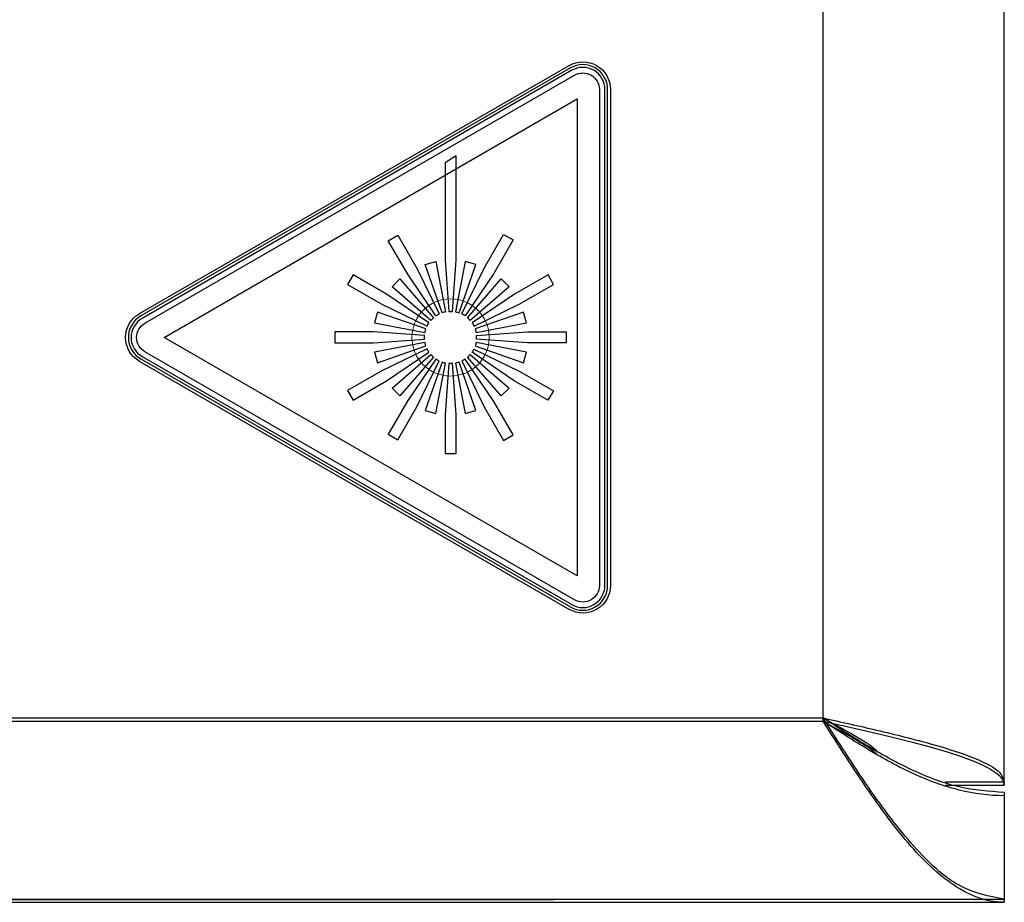
# Model space of a CAD drawing. Units: centimetres. Extents: x -22 to 22, y -6.9 to 2.4.
# Drawn here: x 21.1 to 22, y -2.2 to -1.4 of the extents above; entities that cross this region are included whole.
import ezdxf

# ---------------------------------------------------------------- set-up
doc = ezdxf.new("R2010")
doc.units = ezdxf.units.CM
doc.header["$MEASUREMENT"] = 0
for name, color, linetype in [('Case', 7, 'Continuous'), ('Marking', 7, 'Continuous'), ('Panel', 7, 'Continuous')]:
    doc.layers.add(name, color=color, linetype=linetype)

msp = doc.modelspace()

# ---------------------------------------------------------------- linework, layer by layer
at = {"layer": 'Case', "color": 250, "lineweight": 25}
for points in [[(22, -2.087), (22, -2.087), (22, 2.093), (22, 2.093)], [(21.83, -2.027), (21.83, -2.027), (21.83, 2.033), (21.83, 2.033)], [(21, -2.027), (21, -2.027), (21.83, -2.027), (21.83, -2.027)], [(21.94441, -2.087), (21.94441, -2.087), (22, -2.087), (22, -2.087)], [(22, -2.097), (22, -2.097), (22, -2.197), (22, -2.197)], [(21, -2.197), (21, -2.197), (22, -2.197), (22, -2.197)], [(21.0229, -2.19726), (21.0229, -2.19726), (21.16478, -2.19726), (21.16478, -2.19726)], [(21.16478, -2.19726), (21.16478, -2.19726), (21.16478, -2.197), (21.16478, -2.197)], [(21.16478, -2.19726), (21.16478, -2.19726), (21.44188, -2.19726), (21.44188, -2.19726)], [(21.44188, -2.19726), (21.44188, -2.19726), (21.44188, -2.197), (21.44188, -2.197)], [(21.44188, -2.19726), (21.44188, -2.19726), (21.5771, -2.19726), (21.5771, -2.19726)], [(21.5771, -2.19726), (21.5771, -2.19726), (21.5771, -2.197), (21.5771, -2.197)]]:
    msp.add_open_spline(points, degree=3, dxfattribs=at)
for points, knots in [([(21.83, -2.027), (21.84679, -2.03078), (21.86358, -2.03455), (21.87966, -2.03833), (21.87966, -2.03833), (21.89839, -2.04273), (21.91616, -2.04713), (21.93183, -2.05154), (21.93183, -2.05154), (21.94749, -2.05594), (21.96105, -2.06034), (21.97194, -2.06475), (21.97194, -2.06475), (21.98284, -2.06915), (21.99108, -2.07356), (21.99525, -2.07796), (21.99525, -2.07796), (21.99811, -2.08098), (21.99906, -2.08399), (22, -2.087)], [0, 0, 0, 0, 0.166667, 0.166667, 0.166667, 0.166667, 0.333333, 0.333333, 0.333333, 0.333333, 0.5, 0.5, 0.5, 0.5, 0.666667, 0.666667, 0.666667, 0.666667, 1, 1, 1, 1]), ([(22, -2.197), (21.98583, -2.19445), (21.97167, -2.19189), (21.9575, -2.18406), (21.9575, -2.18406), (21.94333, -2.17623), (21.92917, -2.16313), (21.915, -2.14721), (21.915, -2.14721), (21.90083, -2.13129), (21.88667, -2.11256), (21.8725, -2.09206), (21.8725, -2.09206), (21.85833, -2.07156), (21.84417, -2.04928), (21.83, -2.027)], [0, 0, 0, 0, 0.2, 0.2, 0.2, 0.2, 0.4, 0.4, 0.4, 0.4, 0.6, 0.6, 0.6, 0.6, 1, 1, 1, 1]), ([(22, -2.097), (21.98583, -2.09595), (21.97167, -2.0949), (21.9575, -2.09168), (21.9575, -2.09168), (21.94333, -2.08845), (21.92917, -2.08306), (21.915, -2.0765), (21.915, -2.0765), (21.90083, -2.06995), (21.88667, -2.06223), (21.8725, -2.05379), (21.8725, -2.05379), (21.85833, -2.04535), (21.84417, -2.03618), (21.83, -2.027)], [0, 0, 0, 0, 0.2, 0.2, 0.2, 0.2, 0.4, 0.4, 0.4, 0.4, 0.6, 0.6, 0.6, 0.6, 1, 1, 1, 1]), ([(21.83, -2.027), (21.83898, -2.032), (21.84797, -2.037), (21.85679, -2.042), (21.85679, -2.042), (21.86561, -2.047), (21.87426, -2.05201), (21.8795, -2.057), (21.8795, -2.057), (21.8799, -2.05739), (21.88028, -2.05777), (21.88066, -2.05815)], [0, 0, 0, 0, 0.25, 0.25, 0.25, 0.25, 0.5, 0.5, 0.5, 0.5, 1, 1, 1, 1])]:
    msp.add_open_spline(points, degree=3, knots=knots, dxfattribs=at)
at = {"layer": 'Marking', "color": 250}
for points, knots in [([(21.59163, -1.92514), (21.59963, -1.92976), (21.60949, -1.92976), (21.61749, -1.92514), (21.61749, -1.92514), (21.62549, -1.92052), (21.63042, -1.91198), (21.63042, -1.90274), (21.63042, -1.90274), (21.63042, -1.90274), (21.63042, -1.43726), (21.63042, -1.43726), (21.63042, -1.43726), (21.63042, -1.42802), (21.62549, -1.41948), (21.61749, -1.41486), (21.61749, -1.41486), (21.60949, -1.41024), (21.59963, -1.41024), (21.59163, -1.41486), (21.59163, -1.41486), (21.59163, -1.41486), (21.18851, -1.64761), (21.18851, -1.64761), (21.18851, -1.64761), (21.18051, -1.65222), (21.17558, -1.66076), (21.17558, -1.67), (21.17558, -1.67), (21.17558, -1.67924), (21.18051, -1.68778), (21.18851, -1.6924), (21.18851, -1.6924), (21.18851, -1.6924), (21.59163, -1.92514), (21.59163, -1.92514)], [0, 0, 0, 0, 0.1, 0.1, 0.1, 0.1, 0.2, 0.2, 0.2, 0.2, 0.3, 0.3, 0.3, 0.3, 0.4, 0.4, 0.4, 0.4, 0.5, 0.5, 0.5, 0.5, 0.6, 0.6, 0.6, 0.6, 0.7, 0.7, 0.7, 0.7, 0.8, 0.8, 0.8, 0.8, 1, 1, 1, 1]), ([(21.59422, -1.92066), (21.59422, -1.92066), (21.1911, -1.68792), (21.1911, -1.68792), (21.1911, -1.68792), (21.18469, -1.68422), (21.18075, -1.67739), (21.18075, -1.67), (21.18075, -1.67), (21.18075, -1.66261), (21.18469, -1.65578), (21.1911, -1.65208), (21.1911, -1.65208), (21.1911, -1.65208), (21.59422, -1.41934), (21.59422, -1.41934), (21.59422, -1.41934), (21.60062, -1.41565), (21.6085, -1.41565), (21.6149, -1.41934), (21.6149, -1.41934), (21.62131, -1.42304), (21.62525, -1.42987), (21.62525, -1.43726), (21.62525, -1.43726), (21.62525, -1.43726), (21.62525, -1.90274), (21.62525, -1.90274), (21.62525, -1.90274), (21.62525, -1.91013), (21.6213, -1.91696), (21.6149, -1.92066), (21.6149, -1.92066), (21.6085, -1.92435), (21.60062, -1.92435), (21.59422, -1.92066)], [0, 0, 0, 0, 0.1, 0.1, 0.1, 0.1, 0.2, 0.2, 0.2, 0.2, 0.3, 0.3, 0.3, 0.3, 0.4, 0.4, 0.4, 0.4, 0.5, 0.5, 0.5, 0.5, 0.6, 0.6, 0.6, 0.6, 0.7, 0.7, 0.7, 0.7, 0.8, 0.8, 0.8, 0.8, 1, 1, 1, 1]), ([(21.62008, -1.90274), (21.62008, -1.90274), (21.62008, -1.43726), (21.62008, -1.43726), (21.62008, -1.43726), (21.62008, -1.43172), (21.61712, -1.42659), (21.61232, -1.42382), (21.61232, -1.42382), (21.60752, -1.42105), (21.6016, -1.42105), (21.5968, -1.42382), (21.5968, -1.42382), (21.5968, -1.42382), (21.19368, -1.65656), (21.19368, -1.65656), (21.19368, -1.65656), (21.18888, -1.65934), (21.18592, -1.66446), (21.18592, -1.67), (21.18592, -1.67), (21.18592, -1.67554), (21.18888, -1.68067), (21.19368, -1.68344), (21.19368, -1.68344), (21.19368, -1.68344), (21.5968, -1.91618), (21.5968, -1.91618), (21.5968, -1.91618), (21.6016, -1.91895), (21.60752, -1.91895), (21.61232, -1.91618), (21.61232, -1.91618), (21.61712, -1.91341), (21.62008, -1.90829), (21.62008, -1.90274)], [0, 0, 0, 0, 0.1, 0.1, 0.1, 0.1, 0.2, 0.2, 0.2, 0.2, 0.3, 0.3, 0.3, 0.3, 0.4, 0.4, 0.4, 0.4, 0.5, 0.5, 0.5, 0.5, 0.6, 0.6, 0.6, 0.6, 0.7, 0.7, 0.7, 0.7, 0.8, 0.8, 0.8, 0.8, 1, 1, 1, 1]), ([(21.59939, -1.89378), (21.59939, -1.89378), (21.59939, -1.44622), (21.59939, -1.44622), (21.59939, -1.44622), (21.59939, -1.44622), (21.21178, -1.67), (21.21178, -1.67), (21.21178, -1.67), (21.21178, -1.67), (21.59939, -1.89378), (21.59939, -1.89378)], [0, 0, 0, 0, 0.25, 0.25, 0.25, 0.25, 0.5, 0.5, 0.5, 0.5, 1, 1, 1, 1]), ([(21.4787, -1.64557), (21.4787, -1.64557), (21.47526, -1.59759), (21.47526, -1.59759), (21.47526, -1.59759), (21.47526, -1.59759), (21.47526, -1.50617), (21.47526, -1.50617), (21.47526, -1.50617), (21.47526, -1.50617), (21.4856, -1.49951), (21.4856, -1.49951), (21.4856, -1.49951), (21.4856, -1.49951), (21.4856, -1.59759), (21.4856, -1.59759), (21.4856, -1.59759), (21.4856, -1.59759), (21.48216, -1.64557), (21.48216, -1.64557), (21.48216, -1.64557), (21.48101, -1.64549), (21.47985, -1.64549), (21.4787, -1.64557)], [0, 0, 0, 0, 0.142857, 0.142857, 0.142857, 0.142857, 0.285714, 0.285714, 0.285714, 0.285714, 0.428571, 0.428571, 0.428571, 0.428571, 0.571429, 0.571429, 0.571429, 0.571429, 0.714286, 0.714286, 0.714286, 0.714286, 1, 1, 1, 1]), ([(21.46978, -1.64795), (21.46978, -1.64795), (21.4492, -1.60556), (21.4492, -1.60556), (21.4492, -1.60556), (21.4492, -1.60556), (21.43101, -1.57405), (21.43101, -1.57405), (21.43101, -1.57405), (21.43101, -1.57405), (21.42205, -1.57922), (21.42205, -1.57922), (21.42205, -1.57922), (21.42205, -1.57922), (21.44024, -1.61074), (21.44024, -1.61074), (21.44024, -1.61074), (21.44024, -1.61074), (21.46666, -1.64975), (21.46666, -1.64975), (21.46666, -1.64975), (21.46765, -1.64907), (21.4687, -1.64847), (21.46978, -1.64795)], [0, 0, 0, 0, 0.142857, 0.142857, 0.142857, 0.142857, 0.285714, 0.285714, 0.285714, 0.285714, 0.428571, 0.428571, 0.428571, 0.428571, 0.571429, 0.571429, 0.571429, 0.571429, 0.714286, 0.714286, 0.714286, 0.714286, 1, 1, 1, 1]), ([(21.49415, -1.64972), (21.49415, -1.64972), (21.52102, -1.61004), (21.52102, -1.61004), (21.52102, -1.61004), (21.52102, -1.61004), (21.53922, -1.57853), (21.53922, -1.57853), (21.53922, -1.57853), (21.53922, -1.57853), (21.53026, -1.57335), (21.53026, -1.57335), (21.53026, -1.57335), (21.53026, -1.57335), (21.51206, -1.60487), (21.51206, -1.60487), (21.51206, -1.60487), (21.51206, -1.60487), (21.49114, -1.64798), (21.49114, -1.64798), (21.49114, -1.64798), (21.49218, -1.64848), (21.49319, -1.64906), (21.49415, -1.64972)], [0, 0, 0, 0, 0.142857, 0.142857, 0.142857, 0.142857, 0.285714, 0.285714, 0.285714, 0.285714, 0.428571, 0.428571, 0.428571, 0.428571, 0.571429, 0.571429, 0.571429, 0.571429, 0.714286, 0.714286, 0.714286, 0.714286, 1, 1, 1, 1]), ([(21.47244, -1.64685), (21.47353, -1.64648), (21.47465, -1.64618), (21.47578, -1.64596), (21.47578, -1.64596), (21.47578, -1.64596), (21.46669, -1.59872), (21.46669, -1.59872), (21.46669, -1.59872), (21.46669, -1.59872), (21.4567, -1.6014), (21.4567, -1.6014), (21.4567, -1.6014), (21.4567, -1.6014), (21.47244, -1.64685), (21.47244, -1.64685)], [0, 0, 0, 0, 0.2, 0.2, 0.2, 0.2, 0.4, 0.4, 0.4, 0.4, 0.6, 0.6, 0.6, 0.6, 1, 1, 1, 1]), ([(21.48509, -1.64596), (21.48509, -1.64596), (21.49418, -1.59872), (21.49418, -1.59872), (21.49418, -1.59872), (21.49418, -1.59872), (21.50417, -1.6014), (21.50417, -1.6014), (21.50417, -1.6014), (21.50417, -1.6014), (21.48842, -1.64685), (21.48842, -1.64685), (21.48842, -1.64685), (21.48733, -1.64648), (21.48622, -1.64618), (21.48509, -1.64596)], [0, 0, 0, 0, 0.2, 0.2, 0.2, 0.2, 0.4, 0.4, 0.4, 0.4, 0.6, 0.6, 0.6, 0.6, 1, 1, 1, 1]), ([(21.45841, -1.65929), (21.45841, -1.65929), (21.4153, -1.63837), (21.4153, -1.63837), (21.4153, -1.63837), (21.4153, -1.63837), (21.38378, -1.62017), (21.38378, -1.62017), (21.38378, -1.62017), (21.38378, -1.62017), (21.38896, -1.61122), (21.38896, -1.61122), (21.38896, -1.61122), (21.38896, -1.61122), (21.42047, -1.62941), (21.42047, -1.62941), (21.42047, -1.62941), (21.42047, -1.62941), (21.46015, -1.65628), (21.46015, -1.65628), (21.46015, -1.65628), (21.4595, -1.65724), (21.45891, -1.65825), (21.45841, -1.65929)], [0, 0, 0, 0, 0.142857, 0.142857, 0.142857, 0.142857, 0.285714, 0.285714, 0.285714, 0.285714, 0.428571, 0.428571, 0.428571, 0.428571, 0.571429, 0.571429, 0.571429, 0.571429, 0.714286, 0.714286, 0.714286, 0.714286, 1, 1, 1, 1]), ([(21.46194, -1.65395), (21.46269, -1.65308), (21.46351, -1.65226), (21.46438, -1.65151), (21.46438, -1.65151), (21.46438, -1.65151), (21.43289, -1.61514), (21.43289, -1.61514), (21.43289, -1.61514), (21.43289, -1.61514), (21.42557, -1.62246), (21.42557, -1.62246), (21.42557, -1.62246), (21.42557, -1.62246), (21.46194, -1.65395), (21.46194, -1.65395)], [0, 0, 0, 0, 0.2, 0.2, 0.2, 0.2, 0.4, 0.4, 0.4, 0.4, 0.6, 0.6, 0.6, 0.6, 1, 1, 1, 1]), ([(21.53529, -1.62246), (21.53529, -1.62246), (21.52797, -1.61514), (21.52797, -1.61514), (21.52797, -1.61514), (21.52797, -1.61514), (21.49648, -1.65151), (21.49648, -1.65151), (21.49648, -1.65151), (21.49735, -1.65226), (21.49817, -1.65308), (21.49893, -1.65395), (21.49893, -1.65395), (21.49893, -1.65395), (21.53529, -1.62246), (21.53529, -1.62246)], [0, 0, 0, 0, 0.2, 0.2, 0.2, 0.2, 0.4, 0.4, 0.4, 0.4, 0.6, 0.6, 0.6, 0.6, 1, 1, 1, 1]), ([(21.50246, -1.65929), (21.50195, -1.65825), (21.50137, -1.65724), (21.50072, -1.65628), (21.50072, -1.65628), (21.50072, -1.65628), (21.54039, -1.62941), (21.54039, -1.62941), (21.54039, -1.62941), (21.54039, -1.62941), (21.57191, -1.61122), (21.57191, -1.61122), (21.57191, -1.61122), (21.57191, -1.61122), (21.57708, -1.62017), (21.57708, -1.62017), (21.57708, -1.62017), (21.57708, -1.62017), (21.54556, -1.63837), (21.54556, -1.63837), (21.54556, -1.63837), (21.54556, -1.63837), (21.50246, -1.65929), (21.50246, -1.65929)], [0, 0, 0, 0, 0.142857, 0.142857, 0.142857, 0.142857, 0.285714, 0.285714, 0.285714, 0.285714, 0.428571, 0.428571, 0.428571, 0.428571, 0.571429, 0.571429, 0.571429, 0.571429, 0.714286, 0.714286, 0.714286, 0.714286, 1, 1, 1, 1]), ([(21.45639, -1.66535), (21.45639, -1.66535), (21.40915, -1.65626), (21.40915, -1.65626), (21.40915, -1.65626), (21.40915, -1.65626), (21.41183, -1.64626), (21.41183, -1.64626), (21.41183, -1.64626), (21.41183, -1.64626), (21.45728, -1.66201), (21.45728, -1.66201), (21.45728, -1.66201), (21.45691, -1.6631), (21.45661, -1.66421), (21.45639, -1.66535)], [0, 0, 0, 0, 0.2, 0.2, 0.2, 0.2, 0.4, 0.4, 0.4, 0.4, 0.6, 0.6, 0.6, 0.6, 1, 1, 1, 1]), ([(21.55171, -1.65626), (21.55171, -1.65626), (21.50447, -1.66535), (21.50447, -1.66535), (21.50447, -1.66535), (21.50425, -1.66421), (21.50396, -1.6631), (21.50358, -1.66201), (21.50358, -1.66201), (21.50358, -1.66201), (21.54903, -1.64626), (21.54903, -1.64626), (21.54903, -1.64626), (21.54903, -1.64626), (21.55171, -1.65626), (21.55171, -1.65626)], [0, 0, 0, 0, 0.2, 0.2, 0.2, 0.2, 0.4, 0.4, 0.4, 0.4, 0.6, 0.6, 0.6, 0.6, 1, 1, 1, 1]), ([(21.456, -1.67174), (21.456, -1.67174), (21.40821, -1.67517), (21.40821, -1.67517), (21.40821, -1.67517), (21.40821, -1.67517), (21.37182, -1.67517), (21.37182, -1.67517), (21.37182, -1.67517), (21.37182, -1.67517), (21.37182, -1.66483), (21.37182, -1.66483), (21.37182, -1.66483), (21.37182, -1.66483), (21.40821, -1.66483), (21.40821, -1.66483), (21.40821, -1.66483), (21.40821, -1.66483), (21.456, -1.66826), (21.456, -1.66826), (21.456, -1.66826), (21.45592, -1.66942), (21.45592, -1.67058), (21.456, -1.67174)], [0, 0, 0, 0, 0.142857, 0.142857, 0.142857, 0.142857, 0.285714, 0.285714, 0.285714, 0.285714, 0.428571, 0.428571, 0.428571, 0.428571, 0.571429, 0.571429, 0.571429, 0.571429, 0.714286, 0.714286, 0.714286, 0.714286, 1, 1, 1, 1]), ([(21.58904, -1.67517), (21.58904, -1.67517), (21.58904, -1.66483), (21.58904, -1.66483), (21.58904, -1.66483), (21.58904, -1.66483), (21.55265, -1.66483), (21.55265, -1.66483), (21.55265, -1.66483), (21.55265, -1.66483), (21.50486, -1.66826), (21.50486, -1.66826), (21.50486, -1.66826), (21.50494, -1.66942), (21.50494, -1.67058), (21.50486, -1.67174), (21.50486, -1.67174), (21.50486, -1.67174), (21.55265, -1.67517), (21.55265, -1.67517), (21.55265, -1.67517), (21.55265, -1.67517), (21.58904, -1.67517), (21.58904, -1.67517)], [0, 0, 0, 0, 0.142857, 0.142857, 0.142857, 0.142857, 0.285714, 0.285714, 0.285714, 0.285714, 0.428571, 0.428571, 0.428571, 0.428571, 0.571429, 0.571429, 0.571429, 0.571429, 0.714286, 0.714286, 0.714286, 0.714286, 1, 1, 1, 1]), ([(21.46015, -1.68372), (21.46015, -1.68372), (21.42047, -1.71059), (21.42047, -1.71059), (21.42047, -1.71059), (21.42047, -1.71059), (21.38896, -1.72879), (21.38896, -1.72879), (21.38896, -1.72879), (21.38896, -1.72879), (21.38378, -1.71983), (21.38378, -1.71983), (21.38378, -1.71983), (21.38378, -1.71983), (21.4153, -1.70163), (21.4153, -1.70163), (21.4153, -1.70163), (21.4153, -1.70163), (21.45841, -1.68071), (21.45841, -1.68071), (21.45841, -1.68071), (21.45891, -1.68175), (21.4595, -1.68276), (21.46015, -1.68372)], [0, 0, 0, 0, 0.142857, 0.142857, 0.142857, 0.142857, 0.285714, 0.285714, 0.285714, 0.285714, 0.428571, 0.428571, 0.428571, 0.428571, 0.571429, 0.571429, 0.571429, 0.571429, 0.714286, 0.714286, 0.714286, 0.714286, 1, 1, 1, 1]), ([(21.45728, -1.67799), (21.45728, -1.67799), (21.41183, -1.69374), (21.41183, -1.69374), (21.41183, -1.69374), (21.41183, -1.69374), (21.40915, -1.68375), (21.40915, -1.68375), (21.40915, -1.68375), (21.40915, -1.68375), (21.45639, -1.67465), (21.45639, -1.67465), (21.45639, -1.67465), (21.45661, -1.67579), (21.45691, -1.6769), (21.45728, -1.67799)], [0, 0, 0, 0, 0.2, 0.2, 0.2, 0.2, 0.4, 0.4, 0.4, 0.4, 0.6, 0.6, 0.6, 0.6, 1, 1, 1, 1]), ([(21.5718, -1.72898), (21.5718, -1.72898), (21.57697, -1.72002), (21.57697, -1.72002), (21.57697, -1.72002), (21.57697, -1.72002), (21.54545, -1.70182), (21.54545, -1.70182), (21.54545, -1.70182), (21.54545, -1.70182), (21.50235, -1.6809), (21.50235, -1.6809), (21.50235, -1.6809), (21.50184, -1.68194), (21.50126, -1.68295), (21.50061, -1.68391), (21.50061, -1.68391), (21.50061, -1.68391), (21.54028, -1.71078), (21.54028, -1.71078), (21.54028, -1.71078), (21.54028, -1.71078), (21.5718, -1.72898), (21.5718, -1.72898)], [0, 0, 0, 0, 0.142857, 0.142857, 0.142857, 0.142857, 0.285714, 0.285714, 0.285714, 0.285714, 0.428571, 0.428571, 0.428571, 0.428571, 0.571429, 0.571429, 0.571429, 0.571429, 0.714286, 0.714286, 0.714286, 0.714286, 1, 1, 1, 1]), ([(21.54903, -1.69374), (21.54903, -1.69374), (21.50358, -1.67799), (21.50358, -1.67799), (21.50358, -1.67799), (21.50396, -1.6769), (21.50425, -1.67579), (21.50447, -1.67465), (21.50447, -1.67465), (21.50447, -1.67465), (21.55171, -1.68375), (21.55171, -1.68375), (21.55171, -1.68375), (21.55171, -1.68375), (21.54903, -1.69374), (21.54903, -1.69374)], [0, 0, 0, 0, 0.2, 0.2, 0.2, 0.2, 0.4, 0.4, 0.4, 0.4, 0.6, 0.6, 0.6, 0.6, 1, 1, 1, 1]), ([(21.43101, -1.76595), (21.43101, -1.76595), (21.42205, -1.76078), (21.42205, -1.76078), (21.42205, -1.76078), (21.42205, -1.76078), (21.44024, -1.72927), (21.44024, -1.72927), (21.44024, -1.72927), (21.44024, -1.72927), (21.46666, -1.69025), (21.46666, -1.69025), (21.46666, -1.69025), (21.46765, -1.69093), (21.4687, -1.69153), (21.46978, -1.69205), (21.46978, -1.69205), (21.46978, -1.69205), (21.4492, -1.73444), (21.4492, -1.73444), (21.4492, -1.73444), (21.4492, -1.73444), (21.43101, -1.76595), (21.43101, -1.76595)], [0, 0, 0, 0, 0.142857, 0.142857, 0.142857, 0.142857, 0.285714, 0.285714, 0.285714, 0.285714, 0.428571, 0.428571, 0.428571, 0.428571, 0.571429, 0.571429, 0.571429, 0.571429, 0.714286, 0.714286, 0.714286, 0.714286, 1, 1, 1, 1]), ([(21.46438, -1.6885), (21.46351, -1.68774), (21.46269, -1.68692), (21.46194, -1.68605), (21.46194, -1.68605), (21.46194, -1.68605), (21.42557, -1.71754), (21.42557, -1.71754), (21.42557, -1.71754), (21.42557, -1.71754), (21.43289, -1.72486), (21.43289, -1.72486), (21.43289, -1.72486), (21.43289, -1.72486), (21.46438, -1.6885), (21.46438, -1.6885)], [0, 0, 0, 0, 0.2, 0.2, 0.2, 0.2, 0.4, 0.4, 0.4, 0.4, 0.6, 0.6, 0.6, 0.6, 1, 1, 1, 1]), ([(21.53026, -1.76665), (21.53026, -1.76665), (21.51206, -1.73513), (21.51206, -1.73513), (21.51206, -1.73513), (21.51206, -1.73513), (21.49114, -1.69203), (21.49114, -1.69203), (21.49114, -1.69203), (21.49218, -1.69152), (21.49319, -1.69094), (21.49415, -1.69029), (21.49415, -1.69029), (21.49415, -1.69029), (21.52102, -1.72996), (21.52102, -1.72996), (21.52102, -1.72996), (21.52102, -1.72996), (21.53922, -1.76148), (21.53922, -1.76148), (21.53922, -1.76148), (21.53922, -1.76148), (21.53026, -1.76665), (21.53026, -1.76665)], [0, 0, 0, 0, 0.142857, 0.142857, 0.142857, 0.142857, 0.285714, 0.285714, 0.285714, 0.285714, 0.428571, 0.428571, 0.428571, 0.428571, 0.571429, 0.571429, 0.571429, 0.571429, 0.714286, 0.714286, 0.714286, 0.714286, 1, 1, 1, 1]), ([(21.52797, -1.72486), (21.52797, -1.72486), (21.53529, -1.71754), (21.53529, -1.71754), (21.53529, -1.71754), (21.53529, -1.71754), (21.49893, -1.68605), (21.49893, -1.68605), (21.49893, -1.68605), (21.49817, -1.68692), (21.49735, -1.68774), (21.49648, -1.6885), (21.49648, -1.6885), (21.49648, -1.6885), (21.52797, -1.72486), (21.52797, -1.72486)], [0, 0, 0, 0, 0.2, 0.2, 0.2, 0.2, 0.4, 0.4, 0.4, 0.4, 0.6, 0.6, 0.6, 0.6, 1, 1, 1, 1]), ([(21.47578, -1.69404), (21.47578, -1.69404), (21.46669, -1.74128), (21.46669, -1.74128), (21.46669, -1.74128), (21.46669, -1.74128), (21.4567, -1.7386), (21.4567, -1.7386), (21.4567, -1.7386), (21.4567, -1.7386), (21.47244, -1.69315), (21.47244, -1.69315), (21.47244, -1.69315), (21.47353, -1.69353), (21.47465, -1.69382), (21.47578, -1.69404)], [0, 0, 0, 0, 0.2, 0.2, 0.2, 0.2, 0.4, 0.4, 0.4, 0.4, 0.6, 0.6, 0.6, 0.6, 1, 1, 1, 1]), ([(21.48216, -1.69443), (21.48216, -1.69443), (21.4856, -1.74241), (21.4856, -1.74241), (21.4856, -1.74241), (21.4856, -1.74241), (21.4856, -1.7788), (21.4856, -1.7788), (21.4856, -1.7788), (21.4856, -1.7788), (21.47526, -1.7788), (21.47526, -1.7788), (21.47526, -1.7788), (21.47526, -1.7788), (21.47526, -1.74241), (21.47526, -1.74241), (21.47526, -1.74241), (21.47526, -1.74241), (21.4787, -1.69443), (21.4787, -1.69443), (21.4787, -1.69443), (21.47985, -1.69451), (21.48101, -1.69451), (21.48216, -1.69443)], [0, 0, 0, 0, 0.142857, 0.142857, 0.142857, 0.142857, 0.285714, 0.285714, 0.285714, 0.285714, 0.428571, 0.428571, 0.428571, 0.428571, 0.571429, 0.571429, 0.571429, 0.571429, 0.714286, 0.714286, 0.714286, 0.714286, 1, 1, 1, 1]), ([(21.49418, -1.74128), (21.49418, -1.74128), (21.48509, -1.69404), (21.48509, -1.69404), (21.48509, -1.69404), (21.48622, -1.69382), (21.48733, -1.69353), (21.48842, -1.69315), (21.48842, -1.69315), (21.48842, -1.69315), (21.50417, -1.7386), (21.50417, -1.7386), (21.50417, -1.7386), (21.50417, -1.7386), (21.49418, -1.74128), (21.49418, -1.74128)], [0, 0, 0, 0, 0.2, 0.2, 0.2, 0.2, 0.4, 0.4, 0.4, 0.4, 0.6, 0.6, 0.6, 0.6, 1, 1, 1, 1])]:
    msp.add_open_spline(points, degree=3, knots=knots, dxfattribs=at)
at = {"layer": 'Marking', "color": 7}
msp.add_open_spline([(21.59292, -1.9229), (21.59292, -1.9229), (21.1898, -1.69016), (21.1898, -1.69016), (21.1898, -1.69016), (21.1826, -1.686), (21.17817, -1.67832), (21.17817, -1.67), (21.17817, -1.67), (21.17817, -1.66169), (21.1826, -1.654), (21.1898, -1.64984), (21.1898, -1.64984), (21.1898, -1.64984), (21.59292, -1.4171), (21.59292, -1.4171), (21.59292, -1.4171), (21.60012, -1.41295), (21.609, -1.41295), (21.6162, -1.4171), (21.6162, -1.4171), (21.6234, -1.42126), (21.62783, -1.42895), (21.62783, -1.43726), (21.62783, -1.43726), (21.62783, -1.43726), (21.62783, -1.90274), (21.62783, -1.90274), (21.62783, -1.90274), (21.62783, -1.91106), (21.6234, -1.91874), (21.6162, -1.9229), (21.6162, -1.9229), (21.609, -1.92706), (21.60012, -1.92706), (21.59292, -1.9229)], degree=3, knots=[0, 0, 0, 0, 0.1, 0.1, 0.1, 0.1, 0.2, 0.2, 0.2, 0.2, 0.3, 0.3, 0.3, 0.3, 0.4, 0.4, 0.4, 0.4, 0.5, 0.5, 0.5, 0.5, 0.6, 0.6, 0.6, 0.6, 0.7, 0.7, 0.7, 0.7, 0.8, 0.8, 0.8, 0.8, 1, 1, 1, 1], dxfattribs=at)
at = {"layer": 'Marking', "color": 250, "lineweight": 9}
msp.add_open_spline([(21.48043, -1.6338), (21.46044, -1.6338), (21.44423, -1.65001), (21.44423, -1.67), (21.44423, -1.67), (21.44423, -1.69), (21.46044, -1.70621), (21.48043, -1.70621), (21.48043, -1.70621), (21.50043, -1.70621), (21.51663, -1.69), (21.51663, -1.67), (21.51663, -1.67), (21.51664, -1.65001), (21.50043, -1.6338), (21.48043, -1.6338)], degree=3, knots=[0, 0, 0, 0, 0.2, 0.2, 0.2, 0.2, 0.4, 0.4, 0.4, 0.4, 0.6, 0.6, 0.6, 0.6, 1, 1, 1, 1], dxfattribs=at)
at = {"layer": 'Panel', "color": 250, "lineweight": 25}
for points in [[(22, -2.09), (22, -2.09), (22, 2.09), (22, 2.09)], [(21.83, -2.03), (21.83, -2.03), (21.83, 2.03), (21.83, 2.03)], [(21, -2.03), (21, -2.03), (21.83, -2.03), (21.83, -2.03)], [(21.94442, -2.09), (21.94442, -2.09), (22, -2.09), (22, -2.09)], [(22, -2.1), (22, -2.1), (22, -2.2), (22, -2.2)], [(-22, -2.2), (-22, -2.2), (22, -2.2), (22, -2.2)]]:
    msp.add_open_spline(points, degree=3, dxfattribs=at)
for points, knots in [([(21.83, -2.03), (21.84122, -2.03252), (21.85228, -2.03501), (21.86318, -2.0375), (21.86318, -2.0375), (21.87408, -2.04), (21.8849, -2.04253), (21.89514, -2.04502), (21.89514, -2.04502), (21.90539, -2.04751), (21.91515, -2.04999), (21.92441, -2.05249), (21.92441, -2.05249), (21.93367, -2.05499), (21.94237, -2.05751), (21.9502, -2.06), (21.9502, -2.06), (21.96585, -2.06497), (21.97853, -2.07), (21.98701, -2.07497), (21.98701, -2.07497), (21.99549, -2.07994), (22, -2.08496), (22, -2.09)], [0, 0, 0, 0, 0.142857, 0.142857, 0.142857, 0.142857, 0.285714, 0.285714, 0.285714, 0.285714, 0.428571, 0.428571, 0.428571, 0.428571, 0.571429, 0.571429, 0.571429, 0.571429, 0.714286, 0.714286, 0.714286, 0.714286, 1, 1, 1, 1]), ([(21.83, -2.03), (21.83898, -2.035), (21.84797, -2.04), (21.85679, -2.045), (21.85679, -2.045), (21.86561, -2.05), (21.87426, -2.055), (21.8795, -2.06), (21.8795, -2.06), (21.8799, -2.06038), (21.88028, -2.06076), (21.88066, -2.06115)], [0, 0, 0, 0, 0.25, 0.25, 0.25, 0.25, 0.5, 0.5, 0.5, 0.5, 1, 1, 1, 1]), ([(22, -2.2), (21.98583, -2.2), (21.97167, -2.19558), (21.9575, -2.18706), (21.9575, -2.18706), (21.94333, -2.17854), (21.92917, -2.16594), (21.915, -2.15021), (21.915, -2.15021), (21.90083, -2.13447), (21.88667, -2.11562), (21.8725, -2.09506), (21.8725, -2.09506), (21.85833, -2.0745), (21.84417, -2.05225), (21.83, -2.03)], [0, 0, 0, 0, 0.2, 0.2, 0.2, 0.2, 0.4, 0.4, 0.4, 0.4, 0.6, 0.6, 0.6, 0.6, 1, 1, 1, 1]), ([(22, -2.1), (21.98583, -2.1), (21.97167, -2.09818), (21.9575, -2.09467), (21.9575, -2.09467), (21.94333, -2.09117), (21.92917, -2.08598), (21.915, -2.0795), (21.915, -2.0795), (21.90083, -2.07302), (21.88667, -2.06525), (21.8725, -2.05679), (21.8725, -2.05679), (21.85833, -2.04832), (21.84417, -2.03916), (21.83, -2.03)], [0, 0, 0, 0, 0.2, 0.2, 0.2, 0.2, 0.4, 0.4, 0.4, 0.4, 0.6, 0.6, 0.6, 0.6, 1, 1, 1, 1])]:
    msp.add_open_spline(points, degree=3, knots=knots, dxfattribs=at)

doc.saveas('drawing.dxf')
